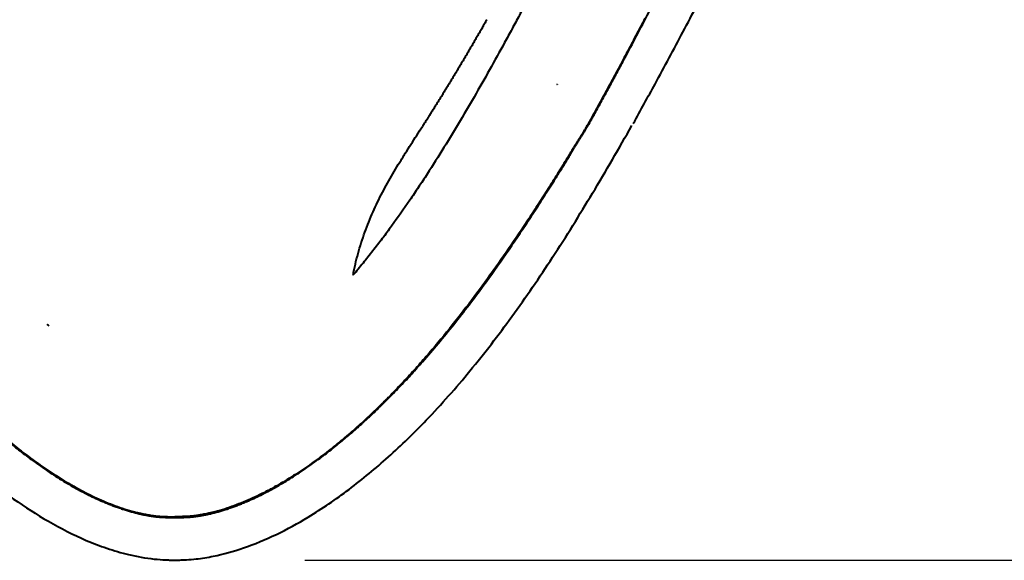
# Model space of a CAD drawing. Units: millimetres. Extents: x 0 to 250, y -250 to 0.
# Drawn here: x 81 to 99, y -74 to -64 of the extents above; entities that cross this region are included whole.
import ezdxf

# ---------------------------------------------------------------- set-up
doc = ezdxf.new("R2010")
doc.units = ezdxf.units.MM
doc.header["$MEASUREMENT"] = 0
doc.layers.add('Layer 1', color=7, linetype='Continuous')

# ---------------------------------------------------------------- blocks, each defined once
blk = doc.blocks.new('block 470')
at = {"layer": 'Layer 1', "color": 7, "lineweight": 40}
blk.add_open_spline([(75.126, -66.371), (75.367, -66.803), (75.618, -67.234), (75.878, -67.665), (76.132, -68.086), (76.394, -68.508), (76.668, -68.924), (76.936, -69.331), (77.215, -69.732), (77.509, -70.126), (77.797, -70.513), (78.1, -70.892), (78.421, -71.261), (78.633, -71.504), (78.853, -71.742), (79.083, -71.974), (79.313, -72.205), (79.552, -72.43), (79.803, -72.646), (80.052, -72.86), (80.312, -73.066), (80.586, -73.259), (80.792, -73.404), (81.006, -73.542), (81.229, -73.67), (81.453, -73.799), (81.686, -73.918), (81.927, -74.021), (82.051, -74.074), (82.177, -74.122), (82.305, -74.166), (82.437, -74.211), (82.571, -74.25), (82.707, -74.282), (82.862, -74.32), (83.021, -74.349), (83.18, -74.366), (83.252, -74.373), (83.324, -74.379), (83.396, -74.382), (83.426, -74.383), (83.457, -74.384), (83.488, -74.385), (83.501, -74.385), (83.515, -74.385), (83.528, -74.385), (83.538, -74.385), (83.549, -74.385), (83.56, -74.385)], degree=3, knots=[0, 0, 0, 0, 1, 1, 1, 2, 2, 2, 3, 3, 3, 4, 4, 4, 5, 5, 5, 6, 6, 6, 7, 7, 7, 8, 8, 8, 9, 9, 9, 10, 10, 10, 11, 11, 11, 12, 12, 12, 13, 13, 13, 14, 14, 14, 15, 15, 15, 16, 16, 16, 16], dxfattribs=at)
blk = doc.blocks.new('block 471')
at = {"layer": 'Layer 1', "color": 7, "lineweight": 40}
blk.add_open_spline([(92.022, -66.332), (92.158, -66.089), (92.291, -65.846), (92.423, -65.604), (92.598, -65.283), (92.77, -64.963), (92.938, -64.645), (93.116, -64.309), (93.29, -63.975), (93.462, -63.642), (93.631, -63.313), (93.798, -62.986), (93.962, -62.661), (94.123, -62.341), (94.282, -62.024), (94.438, -61.709), (94.592, -61.4), (94.743, -61.094), (94.892, -60.792), (95.038, -60.495), (95.182, -60.202), (95.324, -59.912), (95.463, -59.629), (95.601, -59.35), (95.736, -59.074), (95.869, -58.805), (96, -58.54), (96.13, -58.278), (96.26, -58.016), (96.388, -57.757), (96.515, -57.503), (96.642, -57.248), (96.767, -56.998), (96.89, -56.751), (97.014, -56.505), (97.136, -56.262), (97.256, -56.024), (97.375, -55.786), (97.494, -55.551), (97.61, -55.321), (97.726, -55.091), (97.841, -54.865), (97.954, -54.644), (98.066, -54.423), (98.177, -54.206), (98.285, -53.993), (98.394, -53.781), (98.501, -53.573), (98.605, -53.369), (98.71, -53.166), (98.812, -52.967), (98.913, -52.773), (99.013, -52.58), (99.111, -52.39), (99.207, -52.206), (99.304, -52.021), (99.398, -51.84), (99.491, -51.663), (99.585, -51.484), (99.677, -51.309), (99.766, -51.142), (99.792, -51.094), (99.817, -51.047), (99.842, -51)], degree=3, knots=[0, 0, 0, 0, 1, 1, 1, 2, 2, 2, 3, 3, 3, 4, 4, 4, 5, 5, 5, 6, 6, 6, 7, 7, 7, 8, 8, 8, 9, 9, 9, 10, 10, 10, 11, 11, 11, 12, 12, 12, 13, 13, 13, 14, 14, 14, 15, 15, 15, 16, 16, 16, 17, 17, 17, 18, 18, 18, 19, 19, 19, 20, 20, 20, 21, 21, 21, 21], dxfattribs=at)
blk = doc.blocks.new('block 494')
at = {"layer": 'Layer 1', "color": 7, "lineweight": 40}
blk.add_open_spline([(89.317, -64.418), (89.31, -64.43), (89.303, -64.442), (89.296, -64.455), (89.289, -64.467), (89.282, -64.479), (89.275, -64.492), (89.268, -64.504), (89.261, -64.516), (89.254, -64.529), (89.247, -64.541), (89.24, -64.553), (89.233, -64.565), (89.227, -64.578), (89.22, -64.59), (89.213, -64.602), (89.206, -64.614), (89.199, -64.626), (89.192, -64.639), (89.185, -64.651), (89.178, -64.663), (89.171, -64.675), (89.164, -64.687), (89.157, -64.699), (89.15, -64.711), (89.143, -64.724), (89.136, -64.736), (89.129, -64.748), (89.122, -64.76), (89.115, -64.772), (89.108, -64.784), (89.101, -64.796), (89.094, -64.808), (89.087, -64.82), (89.08, -64.832), (89.073, -64.844), (89.066, -64.856), (89.059, -64.868), (89.052, -64.88), (89.045, -64.891), (89.038, -64.903), (89.031, -64.915), (89.024, -64.927), (89.017, -64.939), (89.01, -64.951), (89.004, -64.963), (88.997, -64.975), (88.99, -64.986), (88.983, -64.998), (88.976, -65.01), (88.969, -65.022), (88.962, -65.034), (88.955, -65.045), (88.948, -65.057), (88.941, -65.069), (88.934, -65.081), (88.927, -65.092), (88.92, -65.104), (88.913, -65.116), (88.907, -65.127), (88.9, -65.139), (88.893, -65.151), (88.886, -65.162), (88.879, -65.174), (88.872, -65.186), (88.865, -65.197), (88.858, -65.209), (88.851, -65.22), (88.844, -65.232), (88.837, -65.243), (88.831, -65.255), (88.824, -65.267), (88.817, -65.278), (88.81, -65.29), (88.803, -65.301), (88.796, -65.313), (88.789, -65.324), (88.782, -65.335), (88.776, -65.347), (88.769, -65.358), (88.762, -65.37), (88.755, -65.381), (88.748, -65.393), (88.741, -65.404), (88.734, -65.415), (88.727, -65.427), (88.721, -65.438), (88.714, -65.449), (88.707, -65.461), (88.7, -65.472), (88.693, -65.483), (88.686, -65.495), (88.68, -65.506), (88.673, -65.517), (88.666, -65.528), (88.659, -65.54), (88.652, -65.551), (88.645, -65.562), (88.639, -65.573), (88.632, -65.584), (88.625, -65.596), (88.618, -65.607), (88.611, -65.618), (88.605, -65.629), (88.598, -65.64), (88.591, -65.651), (88.584, -65.662), (88.577, -65.674), (88.571, -65.685), (88.564, -65.696), (88.557, -65.707), (88.55, -65.718), (88.543, -65.729), (88.537, -65.74), (88.53, -65.751), (88.523, -65.762), (88.516, -65.773), (88.509, -65.784), (88.503, -65.795), (88.496, -65.806), (88.489, -65.817), (88.482, -65.827), (88.476, -65.838), (88.469, -65.849), (88.462, -65.86), (88.455, -65.871), (88.449, -65.882), (88.442, -65.893), (88.435, -65.904), (88.429, -65.914), (88.422, -65.925), (88.415, -65.936), (88.408, -65.947), (88.402, -65.958), (88.395, -65.968), (88.388, -65.979), (88.382, -65.99), (88.375, -66), (88.368, -66.011), (88.361, -66.022), (88.355, -66.033), (88.348, -66.043), (88.341, -66.054), (88.335, -66.064), (88.328, -66.075), (88.321, -66.086), (88.315, -66.096), (88.308, -66.107), (88.301, -66.117), (88.295, -66.128), (88.288, -66.139), (88.281, -66.149), (88.275, -66.16), (88.268, -66.17), (88.261, -66.181), (88.255, -66.191), (88.248, -66.202), (88.242, -66.212), (88.235, -66.223), (88.228, -66.233), (88.222, -66.243), (88.215, -66.254), (88.209, -66.264), (88.202, -66.275), (88.195, -66.285), (88.189, -66.295), (88.182, -66.306), (88.176, -66.316), (88.169, -66.326), (88.162, -66.337), (88.156, -66.347), (88.149, -66.357), (88.143, -66.368), (88.136, -66.378), (88.13, -66.388)], degree=3, knots=[0, 0, 0, 0, 1, 1, 1, 2, 2, 2, 3, 3, 3, 4, 4, 4, 5, 5, 5, 6, 6, 6, 7, 7, 7, 8, 8, 8, 9, 9, 9, 10, 10, 10, 11, 11, 11, 12, 12, 12, 13, 13, 13, 14, 14, 14, 15, 15, 15, 16, 16, 16, 17, 17, 17, 18, 18, 18, 19, 19, 19, 20, 20, 20, 21, 21, 21, 22, 22, 22, 23, 23, 23, 24, 24, 24, 25, 25, 25, 26, 26, 26, 27, 27, 27, 28, 28, 28, 29, 29, 29, 30, 30, 30, 31, 31, 31, 32, 32, 32, 33, 33, 33, 34, 34, 34, 35, 35, 35, 36, 36, 36, 37, 37, 37, 38, 38, 38, 39, 39, 39, 40, 40, 40, 41, 41, 41, 42, 42, 42, 43, 43, 43, 44, 44, 44, 45, 45, 45, 46, 46, 46, 47, 47, 47, 48, 48, 48, 49, 49, 49, 50, 50, 50, 51, 51, 51, 52, 52, 52, 53, 53, 53, 54, 54, 54, 55, 55, 55, 56, 56, 56, 57, 57, 57, 58, 58, 58, 58], dxfattribs=at)
blk = doc.blocks.new('block 495')
at = {"layer": 'Layer 1', "color": 7, "lineweight": 40}
blk.add_open_spline([(86.853, -69.127), (86.855, -69.111), (86.858, -69.095), (86.861, -69.079), (86.874, -69.011), (86.888, -68.944), (86.904, -68.877), (86.936, -68.743), (86.974, -68.612), (87.017, -68.483), (87.06, -68.354), (87.108, -68.227), (87.159, -68.103), (87.211, -67.979), (87.266, -67.857), (87.325, -67.738), (87.383, -67.619), (87.445, -67.502), (87.51, -67.387), (87.574, -67.272), (87.641, -67.159), (87.71, -67.048), (87.718, -67.034), (87.727, -67.02), (87.735, -67.006), (87.744, -66.993), (87.753, -66.979), (87.761, -66.965), (87.779, -66.937), (87.796, -66.91), (87.814, -66.882), (87.848, -66.827), (87.884, -66.772), (87.919, -66.717), (87.989, -66.607), (88.059, -66.498), (88.13, -66.388)], degree=3, knots=[0, 0, 0, 0, 1, 1, 1, 2, 2, 2, 3, 3, 3, 4, 4, 4, 5, 5, 5, 6, 6, 6, 7, 7, 7, 8, 8, 8, 9, 9, 9, 10, 10, 10, 11, 11, 11, 12, 12, 12, 12], dxfattribs=at)
blk = doc.blocks.new('block 501')
at = {"layer": 'Layer 1', "color": 7, "lineweight": 40}
blk.add_open_spline([(91.518, -61.281), (91.475, -61.362), (91.432, -61.444), (91.389, -61.526), (91.347, -61.608), (91.304, -61.69), (91.261, -61.773), (91.175, -61.937), (91.089, -62.103), (91.003, -62.268), (90.917, -62.434), (90.831, -62.6), (90.745, -62.767), (90.658, -62.934), (90.572, -63.101), (90.484, -63.268), (90.397, -63.435), (90.309, -63.603), (90.221, -63.77), (90.132, -63.938), (90.043, -64.106), (89.953, -64.274), (89.908, -64.358), (89.863, -64.442), (89.818, -64.526), (89.772, -64.61), (89.727, -64.694), (89.681, -64.778), (89.589, -64.945), (89.497, -65.113), (89.403, -65.28), (89.31, -65.448), (89.215, -65.615), (89.119, -65.782), (89.023, -65.948), (88.926, -66.115), (88.828, -66.281), (88.729, -66.446), (88.629, -66.611), (88.527, -66.776), (88.426, -66.94), (88.322, -67.104), (88.217, -67.266), (88.191, -67.307), (88.164, -67.347), (88.138, -67.388), (88.111, -67.428), (88.084, -67.469), (88.057, -67.509), (88.004, -67.589), (87.95, -67.67), (87.895, -67.749), (87.786, -67.909), (87.675, -68.067), (87.561, -68.223), (87.505, -68.301), (87.448, -68.378), (87.39, -68.455), (87.332, -68.531), (87.273, -68.607), (87.214, -68.683), (87.155, -68.758), (87.096, -68.833), (87.035, -68.907), (86.975, -68.981), (86.914, -69.054), (86.853, -69.126)], degree=3, knots=[0, 0, 0, 0, 1, 1, 1, 2, 2, 2, 3, 3, 3, 4, 4, 4, 5, 5, 5, 6, 6, 6, 7, 7, 7, 8, 8, 8, 9, 9, 9, 10, 10, 10, 11, 11, 11, 12, 12, 12, 13, 13, 13, 14, 14, 14, 15, 15, 15, 16, 16, 16, 17, 17, 17, 18, 18, 18, 19, 19, 19, 20, 20, 20, 21, 21, 21, 22, 22, 22, 22], dxfattribs=at)
blk = doc.blocks.new('block 516')
at = {"layer": 'Layer 1', "color": 7, "lineweight": 40}
blk.add_open_spline([(75.918, -66.342), (75.924, -66.352), (75.929, -66.362), (75.935, -66.371), (75.94, -66.381), (75.945, -66.39), (75.951, -66.399), (75.956, -66.408), (75.961, -66.417), (75.966, -66.425), (75.97, -66.433), (75.975, -66.442), (75.98, -66.45), (75.984, -66.457), (75.989, -66.465), (75.993, -66.473), (75.998, -66.48), (76.002, -66.487), (76.006, -66.494), (76.008, -66.497), (76.011, -66.501), (76.013, -66.505), (76.016, -66.509), (76.018, -66.514), (76.021, -66.518), (76.023, -66.522), (76.026, -66.527), (76.029, -66.531), (76.032, -66.536), (76.035, -66.541), (76.038, -66.546), (76.041, -66.551), (76.045, -66.557), (76.048, -66.562), (76.051, -66.567), (76.055, -66.573), (76.058, -66.579), (76.062, -66.585), (76.066, -66.591), (76.07, -66.597), (76.074, -66.603), (76.078, -66.609), (76.082, -66.616), (76.086, -66.622), (76.09, -66.629), (76.094, -66.636), (76.099, -66.643), (76.103, -66.65), (76.108, -66.657), (76.112, -66.663), (76.116, -66.67), (76.121, -66.677), (76.125, -66.684), (76.129, -66.691), (76.133, -66.697), (76.137, -66.704), (76.142, -66.711), (76.146, -66.717), (76.15, -66.724), (76.154, -66.73), (76.158, -66.737), (76.162, -66.743), (76.166, -66.75), (76.17, -66.756), (76.174, -66.762), (76.178, -66.769), (76.182, -66.775), (76.186, -66.781), (76.19, -66.787), (76.193, -66.794), (76.197, -66.8), (76.201, -66.806), (76.205, -66.812), (76.208, -66.818), (76.212, -66.824), (76.216, -66.83), (76.219, -66.836), (76.223, -66.842), (76.226, -66.847), (76.23, -66.853), (76.233, -66.859), (76.237, -66.865), (76.24, -66.87), (76.244, -66.876), (76.247, -66.882), (76.251, -66.887), (76.254, -66.893), (76.257, -66.898), (76.265, -66.912), (76.273, -66.925), (76.282, -66.938), (76.29, -66.952), (76.298, -66.965), (76.306, -66.979), (76.314, -66.992), (76.322, -67.006), (76.33, -67.019), (76.339, -67.032), (76.347, -67.046), (76.355, -67.059), (76.363, -67.073), (76.371, -67.086), (76.38, -67.1), (76.388, -67.113), (76.396, -67.126), (76.404, -67.14), (76.413, -67.153), (76.421, -67.166), (76.429, -67.18), (76.438, -67.193), (76.446, -67.207), (76.455, -67.221), (76.465, -67.237), (76.475, -67.254), (76.485, -67.27), (76.497, -67.289), (76.509, -67.307), (76.52, -67.326), (76.534, -67.348), (76.547, -67.369), (76.56, -67.39), (76.576, -67.414), (76.591, -67.438), (76.606, -67.462), (76.638, -67.513), (76.67, -67.564), (76.703, -67.614), (76.736, -67.666), (76.769, -67.718), (76.802, -67.77), (76.836, -67.822), (76.87, -67.875), (76.904, -67.927), (76.939, -67.98), (76.974, -68.034), (77.009, -68.087), (77.044, -68.141), (77.08, -68.195), (77.116, -68.249), (77.153, -68.304), (77.189, -68.359), (77.226, -68.414), (77.264, -68.469), (77.301, -68.525), (77.339, -68.58), (77.478, -68.783), (77.62, -68.985), (77.765, -69.185), (77.883, -69.349), (78.004, -69.512), (78.128, -69.674), (78.221, -69.796), (78.315, -69.917), (78.411, -70.037), (78.505, -70.155), (78.6, -70.272), (78.697, -70.388), (78.792, -70.502), (78.888, -70.614), (78.986, -70.726), (79.019, -70.763), (79.052, -70.8), (79.084, -70.836), (79.118, -70.873), (79.151, -70.91), (79.184, -70.947), (79.218, -70.984), (79.252, -71.021), (79.286, -71.058), (79.321, -71.094), (79.355, -71.131), (79.39, -71.168), (79.425, -71.205), (79.46, -71.242), (79.496, -71.278), (79.532, -71.315), (79.567, -71.352), (79.604, -71.388), (79.64, -71.425), (79.677, -71.462), (79.714, -71.498), (79.751, -71.535), (79.788, -71.571), (79.826, -71.607), (79.864, -71.644), (79.902, -71.68), (79.94, -71.716), (79.953, -71.728), (79.965, -71.74), (79.978, -71.752), (79.993, -71.766), (80.008, -71.779), (80.023, -71.793), (80.04, -71.809), (80.058, -71.825), (80.075, -71.841), (80.095, -71.859), (80.114, -71.877), (80.134, -71.895), (80.156, -71.914), (80.178, -71.934), (80.201, -71.954), (80.225, -71.976), (80.25, -71.997), (80.274, -72.019), (80.301, -72.042), (80.329, -72.066), (80.356, -72.089), (80.385, -72.114), (80.415, -72.139), (80.445, -72.164), (80.477, -72.191), (80.51, -72.218), (80.542, -72.244), (80.577, -72.272), (80.612, -72.301), (80.648, -72.329), (80.685, -72.358), (80.723, -72.388), (80.761, -72.417), (80.802, -72.448), (80.842, -72.479), (80.884, -72.509), (80.927, -72.541), (80.971, -72.573), (81.015, -72.605), (81.061, -72.638), (81.109, -72.671), (81.156, -72.703), (81.203, -72.735), (81.249, -72.766), (81.296, -72.797), (81.342, -72.827), (81.389, -72.856), (81.435, -72.885), (81.481, -72.913), (81.526, -72.941), (81.573, -72.968), (81.617, -72.995), (81.663, -73.02), (81.708, -73.046), (81.752, -73.071), (81.797, -73.095), (81.842, -73.118), (81.885, -73.141), (81.929, -73.164), (81.974, -73.186), (82.016, -73.207), (82.059, -73.228), (82.103, -73.248), (82.145, -73.267), (82.187, -73.286), (82.23, -73.304), (82.256, -73.316), (82.282, -73.327), (82.308, -73.337), (82.333, -73.348), (82.359, -73.358), (82.385, -73.368), (82.411, -73.378), (82.436, -73.388), (82.462, -73.397), (82.487, -73.406), (82.512, -73.415), (82.538, -73.424), (82.563, -73.433), (82.588, -73.441), (82.613, -73.449), (82.637, -73.457), (82.662, -73.465), (82.687, -73.472), (82.711, -73.48), (82.736, -73.487), (82.76, -73.493), (82.784, -73.5), (82.808, -73.506), (82.832, -73.512), (82.856, -73.518), (82.88, -73.524), (82.903, -73.53), (82.916, -73.532), (82.929, -73.535), (82.942, -73.538), (82.953, -73.54), (82.964, -73.543), (82.975, -73.545), (82.985, -73.547), (82.995, -73.549), (83.004, -73.551), (83.012, -73.552), (83.021, -73.554), (83.029, -73.555), (83.035, -73.557), (83.042, -73.558), (83.048, -73.559), (83.053, -73.56), (83.058, -73.561), (83.063, -73.562), (83.067, -73.562), (83.07, -73.563), (83.074, -73.564), (83.084, -73.565), (83.093, -73.567), (83.103, -73.569), (83.113, -73.57), (83.123, -73.572), (83.133, -73.573), (83.142, -73.575), (83.152, -73.576), (83.162, -73.577), (83.171, -73.579), (83.181, -73.58), (83.19, -73.581), (83.2, -73.582), (83.209, -73.584), (83.219, -73.585), (83.228, -73.586), (83.238, -73.587), (83.247, -73.588), (83.254, -73.588), (83.262, -73.589), (83.269, -73.59), (83.277, -73.59), (83.284, -73.591), (83.292, -73.592), (83.299, -73.592), (83.307, -73.593), (83.315, -73.593), (83.323, -73.594), (83.331, -73.594), (83.339, -73.595), (83.35, -73.595), (83.36, -73.596), (83.371, -73.596), (83.379, -73.596), (83.387, -73.597), (83.395, -73.597), (83.402, -73.597), (83.408, -73.597), (83.414, -73.597), (83.418, -73.597), (83.422, -73.597), (83.426, -73.597), (83.428, -73.597), (83.43, -73.597), (83.432, -73.598), (83.434, -73.598), (83.436, -73.598), (83.439, -73.598), (83.441, -73.598), (83.443, -73.598), (83.445, -73.598), (83.447, -73.598), (83.449, -73.598), (83.451, -73.598), (83.454, -73.598), (83.456, -73.598), (83.458, -73.598), (83.46, -73.598), (83.462, -73.598), (83.464, -73.598), (83.466, -73.598), (83.468, -73.598), (83.471, -73.598), (83.473, -73.598), (83.475, -73.598), (83.477, -73.598), (83.479, -73.598), (83.481, -73.598), (83.483, -73.598), (83.485, -73.598), (83.487, -73.598), (83.49, -73.598), (83.492, -73.598), (83.494, -73.598), (83.496, -73.598), (83.498, -73.598), (83.5, -73.598), (83.502, -73.598), (83.504, -73.598), (83.506, -73.598), (83.509, -73.598), (83.511, -73.598), (83.513, -73.598), (83.515, -73.598), (83.517, -73.598), (83.519, -73.598), (83.521, -73.598), (83.523, -73.598), (83.525, -73.598), (83.528, -73.598), (83.53, -73.598), (83.532, -73.598), (83.534, -73.598), (83.536, -73.598), (83.538, -73.598), (83.54, -73.598), (83.542, -73.598), (83.545, -73.598), (83.547, -73.598), (83.549, -73.598), (83.551, -73.598), (83.553, -73.598), (83.555, -73.598), (83.557, -73.598), (83.56, -73.598)], degree=3, knots=[0, 0, 0, 0, 1, 1, 1, 2, 2, 2, 3, 3, 3, 4, 4, 4, 5, 5, 5, 6, 6, 6, 7, 7, 7, 8, 8, 8, 9, 9, 9, 10, 10, 10, 11, 11, 11, 12, 12, 12, 13, 13, 13, 14, 14, 14, 15, 15, 15, 16, 16, 16, 17, 17, 17, 18, 18, 18, 19, 19, 19, 20, 20, 20, 21, 21, 21, 22, 22, 22, 23, 23, 23, 24, 24, 24, 25, 25, 25, 26, 26, 26, 27, 27, 27, 28, 28, 28, 29, 29, 29, 30, 30, 30, 31, 31, 31, 32, 32, 32, 33, 33, 33, 34, 34, 34, 35, 35, 35, 36, 36, 36, 37, 37, 37, 38, 38, 38, 39, 39, 39, 40, 40, 40, 41, 41, 41, 42, 42, 42, 43, 43, 43, 44, 44, 44, 45, 45, 45, 46, 46, 46, 47, 47, 47, 48, 48, 48, 49, 49, 49, 50, 50, 50, 51, 51, 51, 52, 52, 52, 53, 53, 53, 54, 54, 54, 55, 55, 55, 56, 56, 56, 57, 57, 57, 58, 58, 58, 59, 59, 59, 60, 60, 60, 61, 61, 61, 62, 62, 62, 63, 63, 63, 64, 64, 64, 65, 65, 65, 66, 66, 66, 67, 67, 67, 68, 68, 68, 69, 69, 69, 70, 70, 70, 71, 71, 71, 72, 72, 72, 73, 73, 73, 74, 74, 74, 75, 75, 75, 76, 76, 76, 77, 77, 77, 78, 78, 78, 79, 79, 79, 80, 80, 80, 81, 81, 81, 82, 82, 82, 83, 83, 83, 84, 84, 84, 85, 85, 85, 86, 86, 86, 87, 87, 87, 88, 88, 88, 89, 89, 89, 90, 90, 90, 91, 91, 91, 92, 92, 92, 93, 93, 93, 94, 94, 94, 95, 95, 95, 96, 96, 96, 97, 97, 97, 98, 98, 98, 99, 99, 99, 100, 100, 100, 101, 101, 101, 102, 102, 102, 103, 103, 103, 104, 104, 104, 105, 105, 105, 106, 106, 106, 107, 107, 107, 108, 108, 108, 109, 109, 109, 110, 110, 110, 111, 111, 111, 112, 112, 112, 113, 113, 113, 114, 114, 114, 115, 115, 115, 116, 116, 116, 117, 117, 117, 118, 118, 118, 119, 119, 119, 120, 120, 120, 121, 121, 121, 122, 122, 122, 123, 123, 123, 124, 124, 124, 125, 125, 125, 126, 126, 126, 127, 127, 127, 128, 128, 128, 129, 129, 129, 130, 130, 130, 131, 131, 131, 132, 132, 132, 133, 133, 133, 134, 134, 134, 135, 135, 135, 135], dxfattribs=at)
blk = doc.blocks.new('block 517')
at = {"layer": 'Layer 1', "color": 7, "lineweight": 40}
blk.add_lwpolyline([(83.56, -73.585), (83.56, -73.598)], dxfattribs=at)
blk = doc.blocks.new('block 518')
at = {"layer": 'Layer 1', "color": 7, "lineweight": 40}
blk.add_open_spline([(83.56, -73.598), (83.562, -73.598), (83.564, -73.598), (83.566, -73.598), (83.568, -73.598), (83.57, -73.598), (83.572, -73.598), (83.574, -73.598), (83.577, -73.598), (83.579, -73.598), (83.581, -73.598), (83.583, -73.598), (83.585, -73.598), (83.587, -73.598), (83.589, -73.598), (83.591, -73.598), (83.594, -73.598), (83.596, -73.598), (83.598, -73.598), (83.6, -73.598), (83.602, -73.598), (83.604, -73.598), (83.606, -73.598), (83.608, -73.598), (83.61, -73.598), (83.613, -73.598), (83.615, -73.598), (83.617, -73.598), (83.619, -73.598), (83.621, -73.598), (83.623, -73.598), (83.625, -73.598), (83.627, -73.598), (83.629, -73.598), (83.632, -73.598), (83.634, -73.598), (83.636, -73.598), (83.638, -73.598), (83.64, -73.598), (83.642, -73.598), (83.644, -73.598), (83.646, -73.598), (83.648, -73.598), (83.651, -73.598), (83.653, -73.598), (83.655, -73.598), (83.657, -73.598), (83.659, -73.598), (83.661, -73.598), (83.663, -73.598), (83.665, -73.598), (83.668, -73.598), (83.67, -73.598), (83.672, -73.598), (83.674, -73.598), (83.676, -73.598), (83.678, -73.598), (83.68, -73.598), (83.683, -73.598), (83.685, -73.598), (83.687, -73.598), (83.689, -73.597), (83.691, -73.597), (83.693, -73.597), (83.697, -73.597), (83.701, -73.597), (83.705, -73.597), (83.711, -73.597), (83.718, -73.597), (83.724, -73.597), (83.732, -73.597), (83.74, -73.596), (83.748, -73.596), (83.759, -73.596), (83.769, -73.595), (83.78, -73.595), (83.788, -73.594), (83.796, -73.594), (83.804, -73.593), (83.812, -73.593), (83.82, -73.592), (83.827, -73.592), (83.835, -73.591), (83.843, -73.59), (83.85, -73.59), (83.857, -73.589), (83.865, -73.588), (83.872, -73.588), (83.881, -73.587), (83.891, -73.586), (83.9, -73.585), (83.91, -73.584), (83.919, -73.582), (83.929, -73.581), (83.938, -73.58), (83.948, -73.579), (83.958, -73.577), (83.967, -73.576), (83.977, -73.575), (83.987, -73.573), (83.996, -73.572), (84.006, -73.57), (84.016, -73.569), (84.026, -73.567), (84.035, -73.565), (84.045, -73.564), (84.049, -73.563), (84.052, -73.562), (84.056, -73.562), (84.061, -73.561), (84.066, -73.56), (84.071, -73.559), (84.077, -73.558), (84.084, -73.557), (84.09, -73.555), (84.098, -73.554), (84.107, -73.552), (84.115, -73.551), (84.124, -73.549), (84.134, -73.547), (84.144, -73.545), (84.155, -73.543), (84.166, -73.54), (84.177, -73.538), (84.19, -73.535), (84.203, -73.532), (84.216, -73.53), (84.239, -73.524), (84.263, -73.518), (84.287, -73.512), (84.311, -73.506), (84.335, -73.5), (84.359, -73.493), (84.383, -73.487), (84.408, -73.48), (84.432, -73.472), (84.457, -73.465), (84.482, -73.457), (84.506, -73.449), (84.531, -73.441), (84.556, -73.433), (84.581, -73.424), (84.607, -73.415), (84.632, -73.406), (84.657, -73.397), (84.683, -73.388), (84.708, -73.378), (84.734, -73.368), (84.76, -73.358), (84.786, -73.348), (84.811, -73.337), (84.837, -73.327), (84.863, -73.316), (84.889, -73.304), (84.932, -73.286), (84.974, -73.267), (85.016, -73.248), (85.06, -73.228), (85.103, -73.207), (85.146, -73.186), (85.19, -73.164), (85.234, -73.141), (85.277, -73.118), (85.322, -73.095), (85.367, -73.071), (85.411, -73.046), (85.456, -73.02), (85.502, -72.995), (85.546, -72.968), (85.593, -72.941), (85.638, -72.913), (85.684, -72.885), (85.73, -72.856), (85.777, -72.827), (85.823, -72.797), (85.87, -72.766), (85.917, -72.735), (85.963, -72.703), (86.01, -72.671), (86.058, -72.638), (86.104, -72.605), (86.148, -72.573), (86.192, -72.541), (86.235, -72.509), (86.277, -72.479), (86.317, -72.448), (86.358, -72.417), (86.396, -72.388), (86.434, -72.358), (86.471, -72.329), (86.507, -72.301), (86.542, -72.272), (86.577, -72.244), (86.609, -72.218), (86.642, -72.191), (86.674, -72.164), (86.704, -72.139), (86.734, -72.114), (86.763, -72.089), (86.79, -72.066), (86.818, -72.042), (86.845, -72.019), (86.869, -71.997), (86.894, -71.976), (86.918, -71.954), (86.941, -71.934), (86.963, -71.914), (86.985, -71.895), (87.005, -71.877), (87.024, -71.859), (87.044, -71.841), (87.061, -71.825), (87.079, -71.809), (87.096, -71.793), (87.111, -71.779), (87.126, -71.766), (87.141, -71.752), (87.154, -71.74), (87.166, -71.728), (87.179, -71.716), (87.217, -71.68), (87.256, -71.644), (87.293, -71.607), (87.331, -71.571), (87.368, -71.535), (87.405, -71.498), (87.442, -71.462), (87.479, -71.425), (87.515, -71.388), (87.552, -71.352), (87.587, -71.315), (87.623, -71.278), (87.659, -71.242), (87.694, -71.205), (87.729, -71.168), (87.764, -71.131), (87.798, -71.094), (87.833, -71.058), (87.867, -71.021), (87.901, -70.984), (87.935, -70.947), (87.968, -70.91), (88.001, -70.873), (88.035, -70.836), (88.067, -70.8), (88.1, -70.763), (88.133, -70.726), (88.231, -70.614), (88.327, -70.502), (88.422, -70.388), (88.519, -70.272), (88.614, -70.155), (88.708, -70.037), (88.804, -69.917), (88.898, -69.796), (88.991, -69.674), (89.115, -69.512), (89.236, -69.349), (89.354, -69.185), (89.499, -68.985), (89.641, -68.783), (89.78, -68.58), (89.818, -68.525), (89.855, -68.469), (89.893, -68.414), (89.93, -68.359), (89.966, -68.304), (90.003, -68.249), (90.039, -68.195), (90.075, -68.141), (90.11, -68.087), (90.145, -68.034), (90.18, -67.98), (90.215, -67.927), (90.249, -67.875), (90.283, -67.822), (90.317, -67.77), (90.35, -67.718), (90.383, -67.666), (90.416, -67.614), (90.449, -67.564), (90.481, -67.513), (90.513, -67.462), (90.528, -67.438), (90.544, -67.414), (90.559, -67.39), (90.572, -67.369), (90.585, -67.348), (90.599, -67.326), (90.611, -67.307), (90.622, -67.289), (90.634, -67.27), (90.644, -67.254), (90.654, -67.237), (90.664, -67.221), (90.673, -67.207), (90.682, -67.193), (90.69, -67.18), (90.698, -67.166), (90.707, -67.153), (90.715, -67.14), (90.723, -67.126), (90.731, -67.113), (90.739, -67.1), (90.748, -67.086), (90.756, -67.073), (90.764, -67.059), (90.772, -67.046), (90.78, -67.032), (90.789, -67.019), (90.797, -67.006), (90.805, -66.992), (90.813, -66.979), (90.821, -66.965), (90.829, -66.952), (90.837, -66.938), (90.846, -66.925), (90.854, -66.912), (90.862, -66.898), (90.865, -66.893), (90.869, -66.887), (90.872, -66.882), (90.875, -66.876), (90.879, -66.87), (90.882, -66.865), (90.886, -66.859), (90.889, -66.853), (90.893, -66.847), (90.896, -66.842), (90.9, -66.836), (90.903, -66.83), (90.907, -66.824), (90.911, -66.818), (90.914, -66.812), (90.918, -66.806), (90.922, -66.8), (90.926, -66.794), (90.93, -66.787), (90.933, -66.781), (90.937, -66.775), (90.941, -66.769), (90.945, -66.762), (90.949, -66.756), (90.953, -66.75), (90.957, -66.743), (90.961, -66.737), (90.965, -66.73), (90.969, -66.724), (90.973, -66.717), (90.977, -66.711), (90.982, -66.704), (90.986, -66.697), (90.99, -66.691), (90.994, -66.684), (90.998, -66.677), (91.003, -66.67), (91.007, -66.663), (91.011, -66.657), (91.016, -66.65), (91.02, -66.643), (91.025, -66.636), (91.029, -66.629), (91.033, -66.622), (91.037, -66.616), (91.041, -66.609), (91.045, -66.603), (91.049, -66.597), (91.053, -66.591), (91.057, -66.585), (91.061, -66.579), (91.064, -66.573), (91.068, -66.567), (91.071, -66.562), (91.074, -66.557), (91.078, -66.551), (91.081, -66.546), (91.084, -66.541), (91.087, -66.536), (91.09, -66.531), (91.093, -66.527), (91.096, -66.522), (91.098, -66.518), (91.101, -66.514), (91.104, -66.509), (91.106, -66.505), (91.108, -66.501), (91.111, -66.497), (91.113, -66.494), (91.117, -66.487), (91.121, -66.48), (91.126, -66.473), (91.13, -66.465), (91.135, -66.457), (91.139, -66.45), (91.144, -66.442), (91.149, -66.433), (91.153, -66.425), (91.158, -66.417), (91.163, -66.408), (91.168, -66.399), (91.174, -66.39), (91.179, -66.381), (91.184, -66.371), (91.19, -66.362), (91.195, -66.352), (91.201, -66.342)], degree=3, knots=[0, 0, 0, 0, 1, 1, 1, 2, 2, 2, 3, 3, 3, 4, 4, 4, 5, 5, 5, 6, 6, 6, 7, 7, 7, 8, 8, 8, 9, 9, 9, 10, 10, 10, 11, 11, 11, 12, 12, 12, 13, 13, 13, 14, 14, 14, 15, 15, 15, 16, 16, 16, 17, 17, 17, 18, 18, 18, 19, 19, 19, 20, 20, 20, 21, 21, 21, 22, 22, 22, 23, 23, 23, 24, 24, 24, 25, 25, 25, 26, 26, 26, 27, 27, 27, 28, 28, 28, 29, 29, 29, 30, 30, 30, 31, 31, 31, 32, 32, 32, 33, 33, 33, 34, 34, 34, 35, 35, 35, 36, 36, 36, 37, 37, 37, 38, 38, 38, 39, 39, 39, 40, 40, 40, 41, 41, 41, 42, 42, 42, 43, 43, 43, 44, 44, 44, 45, 45, 45, 46, 46, 46, 47, 47, 47, 48, 48, 48, 49, 49, 49, 50, 50, 50, 51, 51, 51, 52, 52, 52, 53, 53, 53, 54, 54, 54, 55, 55, 55, 56, 56, 56, 57, 57, 57, 58, 58, 58, 59, 59, 59, 60, 60, 60, 61, 61, 61, 62, 62, 62, 63, 63, 63, 64, 64, 64, 65, 65, 65, 66, 66, 66, 67, 67, 67, 68, 68, 68, 69, 69, 69, 70, 70, 70, 71, 71, 71, 72, 72, 72, 73, 73, 73, 74, 74, 74, 75, 75, 75, 76, 76, 76, 77, 77, 77, 78, 78, 78, 79, 79, 79, 80, 80, 80, 81, 81, 81, 82, 82, 82, 83, 83, 83, 84, 84, 84, 85, 85, 85, 86, 86, 86, 87, 87, 87, 88, 88, 88, 89, 89, 89, 90, 90, 90, 91, 91, 91, 92, 92, 92, 93, 93, 93, 94, 94, 94, 95, 95, 95, 96, 96, 96, 97, 97, 97, 98, 98, 98, 99, 99, 99, 100, 100, 100, 101, 101, 101, 102, 102, 102, 103, 103, 103, 104, 104, 104, 105, 105, 105, 106, 106, 106, 107, 107, 107, 108, 108, 108, 109, 109, 109, 110, 110, 110, 111, 111, 111, 112, 112, 112, 113, 113, 113, 114, 114, 114, 115, 115, 115, 116, 116, 116, 117, 117, 117, 118, 118, 118, 119, 119, 119, 120, 120, 120, 121, 121, 121, 122, 122, 122, 123, 123, 123, 124, 124, 124, 125, 125, 125, 126, 126, 126, 127, 127, 127, 128, 128, 128, 129, 129, 129, 130, 130, 130, 131, 131, 131, 132, 132, 132, 133, 133, 133, 134, 134, 134, 135, 135, 135, 135], dxfattribs=at)
blk = doc.blocks.new('block 519')
at = {"layer": 'Layer 1', "color": 7, "lineweight": 40}
blk.add_open_spline([(75.93, -66.336), (75.936, -66.348), (75.943, -66.36), (75.949, -66.371), (75.956, -66.383), (75.962, -66.395), (75.969, -66.406), (75.982, -66.429), (75.995, -66.452), (76.009, -66.475), (76.023, -66.497), (76.036, -66.52), (76.05, -66.542), (76.064, -66.565), (76.078, -66.587), (76.092, -66.609), (76.106, -66.632), (76.121, -66.654), (76.135, -66.676), (76.149, -66.699), (76.163, -66.721), (76.177, -66.744), (76.191, -66.766), (76.205, -66.789), (76.219, -66.812), (76.233, -66.835), (76.247, -66.858), (76.261, -66.881), (76.275, -66.904), (76.289, -66.927), (76.303, -66.95), (76.317, -66.973), (76.331, -66.996), (76.345, -67.019), (76.359, -67.042), (76.373, -67.065), (76.387, -67.088), (76.401, -67.111), (76.415, -67.134), (76.43, -67.157), (76.458, -67.203), (76.486, -67.249), (76.515, -67.295), (76.544, -67.341), (76.573, -67.386), (76.602, -67.432), (76.66, -67.524), (76.718, -67.615), (76.777, -67.707), (76.835, -67.798), (76.895, -67.89), (76.954, -67.981), (77.014, -68.072), (77.074, -68.163), (77.134, -68.254), (77.165, -68.3), (77.195, -68.345), (77.226, -68.39), (77.256, -68.436), (77.287, -68.481), (77.318, -68.526), (77.379, -68.617), (77.441, -68.707), (77.504, -68.797), (77.567, -68.887), (77.63, -68.976), (77.694, -69.066), (77.822, -69.244), (77.952, -69.421), (78.085, -69.597), (78.218, -69.772), (78.353, -69.946), (78.492, -70.119), (78.631, -70.291), (78.773, -70.461), (78.919, -70.63), (78.992, -70.714), (79.066, -70.798), (79.141, -70.881), (79.216, -70.964), (79.293, -71.046), (79.37, -71.128), (79.447, -71.21), (79.525, -71.291), (79.605, -71.372), (79.625, -71.392), (79.645, -71.412), (79.665, -71.432), (79.685, -71.452), (79.705, -71.472), (79.726, -71.492), (79.766, -71.532), (79.807, -71.572), (79.848, -71.611), (79.93, -71.69), (80.013, -71.768), (80.098, -71.845), (80.182, -71.921), (80.268, -71.997), (80.355, -72.071), (80.443, -72.146), (80.531, -72.219), (80.622, -72.291), (80.712, -72.363), (80.804, -72.434), (80.897, -72.503), (80.991, -72.573), (81.086, -72.64), (81.184, -72.707), (81.233, -72.74), (81.282, -72.772), (81.332, -72.804), (81.382, -72.836), (81.432, -72.868), (81.483, -72.899), (81.534, -72.931), (81.586, -72.961), (81.638, -72.991), (81.664, -73.006), (81.691, -73.021), (81.717, -73.036), (81.743, -73.051), (81.77, -73.065), (81.797, -73.08), (81.85, -73.108), (81.904, -73.136), (81.958, -73.164), (82.012, -73.191), (82.067, -73.217), (82.122, -73.242), (82.177, -73.268), (82.233, -73.292), (82.29, -73.316), (82.346, -73.339), (82.403, -73.362), (82.461, -73.383), (82.518, -73.404), (82.576, -73.424), (82.635, -73.443), (82.694, -73.461), (82.754, -73.479), (82.814, -73.494), (82.83, -73.498), (82.845, -73.502), (82.86, -73.506), (82.868, -73.508), (82.875, -73.51), (82.883, -73.511), (82.891, -73.513), (82.898, -73.515), (82.906, -73.517), (82.936, -73.524), (82.967, -73.53), (82.998, -73.536), (83.028, -73.542), (83.059, -73.548), (83.09, -73.553), (83.121, -73.558), (83.152, -73.563), (83.183, -73.567), (83.214, -73.571), (83.245, -73.575), (83.276, -73.577), (83.292, -73.579), (83.307, -73.58), (83.323, -73.581), (83.339, -73.582), (83.354, -73.582), (83.37, -73.583), (83.386, -73.584), (83.401, -73.584), (83.417, -73.584), (83.433, -73.584), (83.449, -73.585), (83.465, -73.585), (83.48, -73.585), (83.496, -73.585), (83.512, -73.585), (83.52, -73.585), (83.528, -73.585), (83.536, -73.585), (83.54, -73.585), (83.544, -73.585), (83.548, -73.585), (83.55, -73.585), (83.552, -73.585), (83.554, -73.585), (83.555, -73.585), (83.556, -73.585), (83.557, -73.585), (83.559, -73.585), (83.559, -73.585), (83.56, -73.585)], degree=3, knots=[0, 0, 0, 0, 1, 1, 1, 2, 2, 2, 3, 3, 3, 4, 4, 4, 5, 5, 5, 6, 6, 6, 7, 7, 7, 8, 8, 8, 9, 9, 9, 10, 10, 10, 11, 11, 11, 12, 12, 12, 13, 13, 13, 14, 14, 14, 15, 15, 15, 16, 16, 16, 17, 17, 17, 18, 18, 18, 19, 19, 19, 20, 20, 20, 21, 21, 21, 22, 22, 22, 23, 23, 23, 24, 24, 24, 25, 25, 25, 26, 26, 26, 27, 27, 27, 28, 28, 28, 29, 29, 29, 30, 30, 30, 31, 31, 31, 32, 32, 32, 33, 33, 33, 34, 34, 34, 35, 35, 35, 36, 36, 36, 37, 37, 37, 38, 38, 38, 39, 39, 39, 40, 40, 40, 41, 41, 41, 42, 42, 42, 43, 43, 43, 44, 44, 44, 45, 45, 45, 46, 46, 46, 47, 47, 47, 48, 48, 48, 49, 49, 49, 50, 50, 50, 51, 51, 51, 52, 52, 52, 53, 53, 53, 54, 54, 54, 55, 55, 55, 56, 56, 56, 57, 57, 57, 58, 58, 58, 59, 59, 59, 60, 60, 60, 61, 61, 61, 62, 62, 62, 63, 63, 63, 64, 64, 64, 64], dxfattribs=at)
blk = doc.blocks.new('block 520')
at = {"layer": 'Layer 1', "color": 7, "lineweight": 40}
blk.add_open_spline([(91.19, -66.336), (91.183, -66.348), (91.176, -66.36), (91.17, -66.371), (91.163, -66.383), (91.157, -66.395), (91.15, -66.406), (91.137, -66.429), (91.124, -66.452), (91.11, -66.475), (91.096, -66.497), (91.083, -66.52), (91.069, -66.542), (91.055, -66.565), (91.041, -66.587), (91.027, -66.609), (91.013, -66.632), (90.998, -66.654), (90.984, -66.676), (90.97, -66.699), (90.956, -66.721), (90.942, -66.744), (90.928, -66.766), (90.914, -66.789), (90.9, -66.812), (90.886, -66.835), (90.872, -66.858), (90.858, -66.881), (90.844, -66.904), (90.83, -66.927), (90.816, -66.95), (90.802, -66.973), (90.788, -66.996), (90.774, -67.019), (90.76, -67.042), (90.746, -67.065), (90.732, -67.088), (90.718, -67.111), (90.704, -67.134), (90.69, -67.157), (90.661, -67.203), (90.633, -67.249), (90.604, -67.295), (90.575, -67.341), (90.546, -67.386), (90.517, -67.432), (90.46, -67.524), (90.401, -67.615), (90.342, -67.707), (90.284, -67.798), (90.224, -67.89), (90.165, -67.981), (90.105, -68.072), (90.045, -68.163), (89.985, -68.254), (89.954, -68.3), (89.924, -68.345), (89.893, -68.39), (89.863, -68.436), (89.832, -68.481), (89.801, -68.526), (89.74, -68.617), (89.678, -68.707), (89.615, -68.797), (89.552, -68.887), (89.489, -68.976), (89.425, -69.066), (89.297, -69.244), (89.167, -69.421), (89.034, -69.597), (88.901, -69.772), (88.766, -69.946), (88.627, -70.119), (88.488, -70.291), (88.346, -70.461), (88.2, -70.63), (88.127, -70.714), (88.053, -70.798), (87.978, -70.881), (87.903, -70.964), (87.827, -71.046), (87.749, -71.128), (87.672, -71.21), (87.594, -71.291), (87.514, -71.372), (87.494, -71.392), (87.474, -71.412), (87.454, -71.432), (87.434, -71.452), (87.414, -71.472), (87.393, -71.492), (87.353, -71.532), (87.312, -71.572), (87.271, -71.611), (87.189, -71.69), (87.106, -71.768), (87.021, -71.845), (86.937, -71.921), (86.851, -71.997), (86.764, -72.071), (86.676, -72.146), (86.588, -72.219), (86.497, -72.291), (86.407, -72.363), (86.315, -72.434), (86.222, -72.503), (86.128, -72.573), (86.033, -72.64), (85.935, -72.707), (85.886, -72.74), (85.837, -72.772), (85.787, -72.804), (85.737, -72.836), (85.687, -72.868), (85.636, -72.899), (85.585, -72.931), (85.533, -72.961), (85.481, -72.991), (85.455, -73.006), (85.428, -73.021), (85.402, -73.036), (85.376, -73.051), (85.349, -73.065), (85.322, -73.08), (85.269, -73.108), (85.215, -73.136), (85.161, -73.164), (85.107, -73.191), (85.052, -73.217), (84.997, -73.242), (84.942, -73.268), (84.886, -73.292), (84.829, -73.316), (84.773, -73.339), (84.716, -73.362), (84.658, -73.383), (84.601, -73.404), (84.543, -73.424), (84.484, -73.443), (84.425, -73.461), (84.365, -73.479), (84.305, -73.494), (84.289, -73.498), (84.274, -73.502), (84.259, -73.506), (84.251, -73.508), (84.244, -73.51), (84.236, -73.511), (84.229, -73.513), (84.221, -73.515), (84.213, -73.517), (84.183, -73.524), (84.152, -73.53), (84.121, -73.536), (84.091, -73.542), (84.06, -73.548), (84.029, -73.553), (83.998, -73.558), (83.967, -73.563), (83.936, -73.567), (83.905, -73.571), (83.874, -73.575), (83.843, -73.577), (83.827, -73.579), (83.812, -73.58), (83.796, -73.581), (83.78, -73.582), (83.765, -73.582), (83.749, -73.583), (83.733, -73.584), (83.718, -73.584), (83.702, -73.584), (83.686, -73.584), (83.67, -73.585), (83.655, -73.585), (83.639, -73.585), (83.623, -73.585), (83.607, -73.585), (83.599, -73.585), (83.591, -73.585), (83.583, -73.585), (83.579, -73.585), (83.575, -73.585), (83.571, -73.585), (83.569, -73.585), (83.567, -73.585), (83.565, -73.585), (83.564, -73.585), (83.563, -73.585), (83.562, -73.585), (83.561, -73.585), (83.56, -73.585), (83.56, -73.585)], degree=3, knots=[0, 0, 0, 0, 1, 1, 1, 2, 2, 2, 3, 3, 3, 4, 4, 4, 5, 5, 5, 6, 6, 6, 7, 7, 7, 8, 8, 8, 9, 9, 9, 10, 10, 10, 11, 11, 11, 12, 12, 12, 13, 13, 13, 14, 14, 14, 15, 15, 15, 16, 16, 16, 17, 17, 17, 18, 18, 18, 19, 19, 19, 20, 20, 20, 21, 21, 21, 22, 22, 22, 23, 23, 23, 24, 24, 24, 25, 25, 25, 26, 26, 26, 27, 27, 27, 28, 28, 28, 29, 29, 29, 30, 30, 30, 31, 31, 31, 32, 32, 32, 33, 33, 33, 34, 34, 34, 35, 35, 35, 36, 36, 36, 37, 37, 37, 38, 38, 38, 39, 39, 39, 40, 40, 40, 41, 41, 41, 42, 42, 42, 43, 43, 43, 44, 44, 44, 45, 45, 45, 46, 46, 46, 47, 47, 47, 48, 48, 48, 49, 49, 49, 50, 50, 50, 51, 51, 51, 52, 52, 52, 53, 53, 53, 54, 54, 54, 55, 55, 55, 56, 56, 56, 57, 57, 57, 58, 58, 58, 59, 59, 59, 60, 60, 60, 61, 61, 61, 62, 62, 62, 63, 63, 63, 64, 64, 64, 64], dxfattribs=at)
blk = doc.blocks.new('block 540')
at = {"layer": 'Layer 1', "color": 7, "lineweight": 40}
blk.add_open_spline([(81.24, -70.069), (81.227, -70.059), (81.215, -70.048), (81.202, -70.037)], degree=3, dxfattribs=at)
blk = doc.blocks.new('block 541')
at = {"layer": 'Layer 1', "color": 7, "lineweight": 40}
blk.add_open_spline([(90.615, -65.61), (90.614, -65.611), (90.613, -65.613), (90.612, -65.614)], degree=3, dxfattribs=at)
blk = doc.blocks.new('block 551')
at = {"layer": 'Layer 1', "color": 7, "lineweight": 40}
blk.add_open_spline([(90.614, -65.606), (90.614, -65.607), (90.615, -65.609), (90.615, -65.61)], degree=3, dxfattribs=at)
blk = doc.blocks.new('block 570')
at = {"layer": 'Layer 1', "color": 7, "lineweight": 40}
blk.add_open_spline([(92.237, -64.39), (92.181, -64.497), (92.124, -64.605), (92.068, -64.712), (92.011, -64.82), (91.954, -64.928), (91.897, -65.036), (91.84, -65.144), (91.782, -65.252), (91.724, -65.36), (91.666, -65.469), (91.607, -65.577), (91.548, -65.685), (91.49, -65.794), (91.43, -65.902), (91.37, -66.011), (91.31, -66.119), (91.25, -66.228), (91.19, -66.336)], degree=3, knots=[0, 0, 0, 0, 1, 1, 1, 2, 2, 2, 3, 3, 3, 4, 4, 4, 5, 5, 5, 6, 6, 6, 6], dxfattribs=at)
blk = doc.blocks.new('block 571')
at = {"layer": 'Layer 1', "color": 7, "lineweight": 40}
blk.add_open_spline([(91.19, -66.336), (91.193, -66.338), (91.197, -66.34), (91.201, -66.342)], degree=3, dxfattribs=at)
blk = doc.blocks.new('block 572')
at = {"layer": 'Layer 1', "color": 7, "lineweight": 40}
blk.add_open_spline([(91.201, -66.342), (91.243, -66.265), (91.286, -66.189), (91.328, -66.112), (91.371, -66.036), (91.413, -65.959), (91.455, -65.882), (91.497, -65.806), (91.539, -65.729), (91.58, -65.653), (91.622, -65.576), (91.663, -65.5), (91.704, -65.424), (91.745, -65.347), (91.786, -65.271), (91.827, -65.195), (91.98, -64.908), (92.13, -64.623), (92.278, -64.339), (92.425, -64.055), (92.571, -63.772), (92.714, -63.491), (92.873, -63.179), (93.03, -62.869), (93.184, -62.561), (93.338, -62.253), (93.491, -61.948), (93.641, -61.645), (93.791, -61.343), (93.939, -61.043), (94.085, -60.747), (94.348, -60.214), (94.605, -59.692), (94.857, -59.182), (95.108, -58.673), (95.354, -58.176), (95.594, -57.693), (95.834, -57.21), (96.069, -56.741), (96.297, -56.287), (96.525, -55.833), (96.747, -55.394), (96.963, -54.971), (97.052, -54.794), (97.141, -54.621), (97.228, -54.45), (97.316, -54.279), (97.402, -54.111), (97.487, -53.946), (97.529, -53.863), (97.572, -53.781), (97.614, -53.7), (97.655, -53.619), (97.697, -53.538), (97.738, -53.458), (97.779, -53.378), (97.82, -53.299), (97.861, -53.221), (97.902, -53.142), (97.942, -53.065), (97.982, -52.987), (97.994, -52.964), (98.006, -52.94), (98.019, -52.917), (98.031, -52.893), (98.043, -52.869), (98.055, -52.846), (98.067, -52.823), (98.08, -52.799), (98.092, -52.776), (98.104, -52.753), (98.116, -52.729), (98.128, -52.706), (98.14, -52.683), (98.152, -52.66), (98.164, -52.637), (98.176, -52.614), (98.188, -52.591), (98.2, -52.568), (98.212, -52.545), (98.224, -52.522), (98.236, -52.499), (98.248, -52.476), (98.259, -52.454), (98.271, -52.431), (98.283, -52.408), (98.295, -52.386), (98.307, -52.363), (98.318, -52.341), (98.33, -52.318), (98.342, -52.296), (98.353, -52.274), (98.365, -52.251), (98.377, -52.229), (98.388, -52.207), (98.4, -52.185), (98.412, -52.162), (98.423, -52.14), (98.435, -52.118), (98.446, -52.096), (98.458, -52.074), (98.469, -52.052), (98.481, -52.031), (98.492, -52.009), (98.504, -51.987), (98.515, -51.965), (98.526, -51.943), (98.538, -51.922), (98.549, -51.9), (98.56, -51.879), (98.572, -51.857), (98.583, -51.836), (98.594, -51.814), (98.606, -51.793), (98.617, -51.771), (98.628, -51.75), (98.639, -51.729), (98.65, -51.708), (98.662, -51.686), (98.673, -51.665), (98.684, -51.644), (98.695, -51.623), (98.706, -51.602), (98.717, -51.581), (98.728, -51.56), (98.739, -51.54), (98.75, -51.519), (98.761, -51.498), (98.772, -51.477), (98.783, -51.457), (98.794, -51.436), (98.805, -51.415), (98.816, -51.395), (98.827, -51.374), (98.837, -51.354), (98.848, -51.333), (98.859, -51.313), (98.87, -51.293), (98.881, -51.272)], degree=3, knots=[0, 0, 0, 0, 1, 1, 1, 2, 2, 2, 3, 3, 3, 4, 4, 4, 5, 5, 5, 6, 6, 6, 7, 7, 7, 8, 8, 8, 9, 9, 9, 10, 10, 10, 11, 11, 11, 12, 12, 12, 13, 13, 13, 14, 14, 14, 15, 15, 15, 16, 16, 16, 17, 17, 17, 18, 18, 18, 19, 19, 19, 20, 20, 20, 21, 21, 21, 22, 22, 22, 23, 23, 23, 24, 24, 24, 25, 25, 25, 26, 26, 26, 27, 27, 27, 28, 28, 28, 29, 29, 29, 30, 30, 30, 31, 31, 31, 32, 32, 32, 33, 33, 33, 34, 34, 34, 35, 35, 35, 36, 36, 36, 37, 37, 37, 38, 38, 38, 39, 39, 39, 40, 40, 40, 41, 41, 41, 42, 42, 42, 43, 43, 43, 44, 44, 44, 45, 45, 45, 46, 46, 46, 46], dxfattribs=at)
blk = doc.blocks.new('block 640')
at = {"layer": 'Layer 1', "color": 7, "lineweight": 40}
blk.add_open_spline([(83.56, -74.385), (83.572, -74.385), (83.584, -74.385), (83.597, -74.385), (83.606, -74.385), (83.616, -74.385), (83.626, -74.385), (83.644, -74.384), (83.661, -74.384), (83.679, -74.383), (83.711, -74.382), (83.743, -74.381), (83.775, -74.379), (83.835, -74.376), (83.894, -74.371), (83.954, -74.364), (84.06, -74.352), (84.166, -74.335), (84.271, -74.314), (84.459, -74.275), (84.645, -74.224), (84.826, -74.162), (85.034, -74.091), (85.237, -74.006), (85.434, -73.911), (85.635, -73.814), (85.831, -73.708), (86.02, -73.594), (86.283, -73.436), (86.534, -73.263), (86.775, -73.082), (87.028, -72.892), (87.269, -72.691), (87.501, -72.483), (87.745, -72.264), (87.978, -72.037), (88.202, -71.803), (88.484, -71.51), (88.751, -71.206), (89.006, -70.897), (89.277, -70.569), (89.534, -70.234), (89.78, -69.894), (90.042, -69.534), (90.291, -69.169), (90.532, -68.8), (90.787, -68.409), (91.031, -68.014), (91.268, -67.619), (91.519, -67.203), (91.761, -66.787), (91.993, -66.371)], degree=3, knots=[0, 0, 0, 0, 1, 1, 1, 2, 2, 2, 3, 3, 3, 4, 4, 4, 5, 5, 5, 6, 6, 6, 7, 7, 7, 8, 8, 8, 9, 9, 9, 10, 10, 10, 11, 11, 11, 12, 12, 12, 13, 13, 13, 14, 14, 14, 15, 15, 15, 16, 16, 16, 17, 17, 17, 17], dxfattribs=at)
blk = doc.blocks.new('block 693')
at = {"layer": 'Layer 1', "color": 7, "lineweight": 30}
blk.add_lwpolyline([(85.96, -74.389), (120.206, -74.389)], dxfattribs=at)
blk = doc.blocks.new('block 691')
at = {"layer": 'Layer 1'}
blk.add_blockref('block 693', (0, 0), dxfattribs=at)

msp = doc.modelspace()

# ---------------------------------------------------------------- block references
at = {"layer": 'Layer 1'}
for name in ['block 691', 'block 471', 'block 572', 'block 501', 'block 494', 'block 570', 'block 541', 'block 551', 'block 470', 'block 516', 'block 519', 'block 520', 'block 518', 'block 640', 'block 495', 'block 571', 'block 540', 'block 517']:
    msp.add_blockref(name, (0, 0), dxfattribs=at)

doc.saveas('drawing.dxf')
